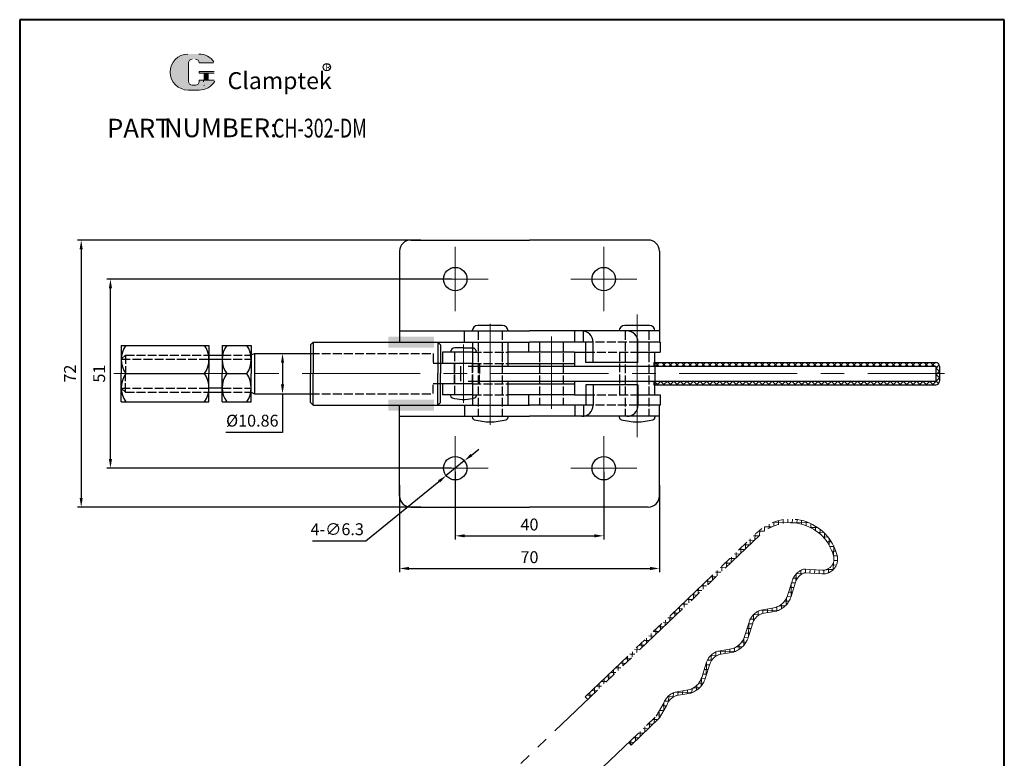
# Model space of a CAD drawing. Units: millimetres. Extents: x 1078 to 1343, y 198 to 556.
# Drawn here: x 1078 to 1343, y 357 to 556 of the extents above; entities that cross this region are included whole.
import ezdxf

# ---------------------------------------------------------------- set-up
doc = ezdxf.new("R2010")
doc.units = ezdxf.units.MM
for name, pattern in [('ACAD_ISO02W100', [15, 12, -3]), ('CENTER', [50.8, 31.75, -6.35, 6.35, -6.35]), ('PHANTOM2', [31.75, 15.875, -3.175, 3.175, -3.175, 3.175, -3.175])]:
    doc.linetypes.add(name, pattern=pattern)
for name, color, linetype, lineweight in [('1L', 7, 'Continuous', 40), ('3L', 6, 'CENTER', 13), ('5L', 1, 'Continuous', 13), ('7L', 3, 'Continuous', 30), ('8L', 4, 'PHANTOM2', 13)]:
    doc.layers.add(name, color=color, linetype=linetype, lineweight=lineweight)
doc.layers.add('2L', color=2, linetype='Continuous')
doc.layers.add('4L', color=5, linetype='ACAD_ISO02W100')
doc.styles.add('ROMANS', font='ROMANS', dxfattribs={"width": 0.7})
doc.styles.get("Standard").update_dxf_attribs({"font": 'arial.ttf'})
doc.dimstyles.new('ISO-25', dxfattribs={"dimtxt": 3.2, "dimasz": 2.5, "dimexe": 1, "dimexo": 1, "dimgap": 1, "dimtad": 1, "dimtoh": 1, "dimdsep": 46, "dimtxsty": 'Standard', "dimcen": 2.5, "dimclrd": 1, "dimclre": 1, "dimclrt": 3, "dimadec": 0, "dimazin": 0, "dimtfac": 1, "dimtmove": 0, "dimatfit": 3, "dimfxl": 0, "dimarcsym": 0})

# ---------------------------------------------------------------- blocks, each defined once
blk = doc.blocks.new('*D5')
at = {"color": 1, "lineweight": -2}
for p, q in [((1195.07, 434.12), (1195.07, 415.89)), ((1235.07, 434.12), (1235.07, 415.89)), ((1197.57, 416.89), (1232.57, 416.89))]:
    blk.add_line(p, q, dxfattribs=at)
at = {"color": 1}
for points in [[(1197.57, 417.31), (1197.57, 416.48), (1195.07, 416.89)], [(1232.57, 417.31), (1232.57, 416.48), (1235.07, 416.89)]]:
    blk.add_solid(points, dxfattribs=at)
at = {"layer": 'Defpoints', "color": 0}
for p in [(1195.07, 435.12), (1235.07, 435.12), (1235.07, 416.89)]:
    blk.add_point(p, dxfattribs=at)
at = {"color": 3, "insert": (1215.07, 419.53), "char_height": 3.2, "attachment_point": 5}
blk.add_mtext('40', dxfattribs=at)
blk = doc.blocks.new('*D6')
at = {"color": 1, "lineweight": -2}
for p, q in [((1180.07, 430.55), (1180.07, 407.1)), ((1250.07, 430.55), (1250.07, 407.1)), ((1182.57, 408.1), (1247.57, 408.1))]:
    blk.add_line(p, q, dxfattribs=at)
at = {"color": 1}
for points in [[(1182.57, 408.52), (1182.57, 407.68), (1180.07, 408.1)], [(1247.57, 408.52), (1247.57, 407.68), (1250.07, 408.1)]]:
    blk.add_solid(points, dxfattribs=at)
at = {"layer": 'Defpoints', "color": 0}
for p in [(1180.07, 431.55), (1250.07, 431.55), (1250.07, 408.1)]:
    blk.add_point(p, dxfattribs=at)
at = {"color": 3, "insert": (1215.07, 410.73), "char_height": 3.2, "attachment_point": 5}
blk.add_mtext('70', dxfattribs=at)
blk = doc.blocks.new('*D7')
at = {"color": 1, "lineweight": -2}
for p, q in [((1194.07, 486.12), (1101.14, 486.12)), ((1102.14, 437.62), (1102.14, 483.62)), ((1194.07, 435.12), (1101.14, 435.12))]:
    blk.add_line(p, q, dxfattribs=at)
at = {"color": 1}
for points in [[(1101.73, 483.62), (1102.56, 483.62), (1102.14, 486.12)], [(1101.73, 437.62), (1102.56, 437.62), (1102.14, 435.12)]]:
    blk.add_solid(points, dxfattribs=at)
at = {"layer": 'Defpoints', "color": 0}
for p in [(1102.14, 486.12), (1195.07, 486.12), (1195.07, 435.12)]:
    blk.add_point(p, dxfattribs=at)
at = {"color": 3, "insert": (1099.51, 460.62), "char_height": 3.2, "attachment_point": 5, "rotation": 90}
blk.add_mtext('51', dxfattribs=at)
blk = doc.blocks.new('*D8')
at = {"color": 1, "lineweight": -2}
for p, q in [((1185.77, 496.62), (1093.26, 496.62)), ((1094.26, 494.12), (1094.26, 427.12)), ((1185.77, 424.62), (1093.26, 424.62))]:
    blk.add_line(p, q, dxfattribs=at)
at = {"color": 1}
for points in [[(1093.84, 494.12), (1094.67, 494.12), (1094.26, 496.62)], [(1093.84, 427.12), (1094.67, 427.12), (1094.26, 424.62)]]:
    blk.add_solid(points, dxfattribs=at)
at = {"layer": 'Defpoints', "color": 0}
for p in [(1186.77, 496.62), (1094.26, 424.62), (1186.77, 424.62)]:
    blk.add_point(p, dxfattribs=at)
at = {"color": 3, "insert": (1091.65, 460.62), "char_height": 3.2, "attachment_point": 5, "rotation": 90}
blk.add_mtext('72', dxfattribs=at)
blk = doc.blocks.new('*D9')
at = {"color": 1, "lineweight": -2}
for p, q in [((1199.45, 438.68), (1201.39, 440.26)), ((1197.51, 437.1), (1192.62, 433.13)), ((1170.97, 415.53), (1190.68, 431.55)), ((1156.56, 415.53), (1170.97, 415.53))]:
    blk.add_line(p, q, dxfattribs=at)
at = {"color": 1}
for points in [[(1199.19, 439), (1199.71, 438.36), (1197.51, 437.1)], [(1190.42, 431.88), (1190.95, 431.23), (1192.62, 433.13)]]:
    blk.add_solid(points, dxfattribs=at)
at = {"layer": 'Defpoints', "color": 0}
for p in [(1197.51, 437.1), (1192.62, 433.13)]:
    blk.add_point(p, dxfattribs=at)
at = {"color": 3, "insert": (1163.26, 418.26), "char_height": 3.2, "attachment_point": 5}
blk.add_mtext('4-∅6.3', dxfattribs=at)
blk = doc.blocks.new('*D10')
at = {"color": 1, "lineweight": -2}
for p, q in [((1148.52, 463.55), (1148.52, 457.69)), ((1148.52, 455.19), (1148.52, 444.79)), ((1148.52, 444.79), (1133.24, 444.79))]:
    blk.add_line(p, q, dxfattribs=at)
at = {"color": 1}
for points in [[(1148.1, 463.55), (1148.93, 463.55), (1148.52, 466.05)], [(1148.1, 457.69), (1148.93, 457.69), (1148.52, 455.19)]]:
    blk.add_solid(points, dxfattribs=at)
at = {"layer": 'Defpoints', "color": 0}
for p in [(1148.52, 466.05), (1148.52, 455.19), (1148.52, 455.19)]:
    blk.add_point(p, dxfattribs=at)
at = {"color": 3, "insert": (1140.38, 447.52), "char_height": 3.2, "attachment_point": 5}
blk.add_mtext('%%C10.86', dxfattribs=at)

msp = doc.modelspace()

# ---------------------------------------------------------------- hatches: boundary and pattern name
for points in [[(1189.367, 467.617), (1177.067, 467.617), (1177.067, 470.617), (1189.367, 470.617)], [(1189.367, 453.617), (1177.067, 453.617), (1177.067, 450.617), (1189.367, 450.617)]]:
    msp.add_hatch(color=256).paths.add_polyline_path(points)
at = {"layer": '5L', "linetype": 'Continuous', "ltscale": 0.5}
h = msp.add_hatch(color=256, dxfattribs=at)
edge = h.paths.add_edge_path()
edge.add_arc((1124.165, 544.401), 1.001, 90, 180, ccw=False)
edge.add_line((1124.165, 545.402), (1125.067, 545.402))
edge.add_arc((1125.067, 544.401), 1.001, 0, 90, ccw=False)
edge.add_line((1126.068, 544.401), (1129.9, 544.401))
edge.add_arc((1129.9, 544.567), 0.167, 270, 394.84419)
edge.add_arc((1126.065, 541.898), 4.84, 34.84419, 90.7201)
edge.add_line((1126.004, 546.737), (1122.994, 546.737))
edge.add_arc((1123.055, 541.898), 4.84, 90.7201, 270)
edge.add_line((1123.055, 537.058), (1125.845, 537.058))
edge.add_ellipse((1125.845, 541.898), major_axis=(12.684, 0), ratio=0.3815789, start_angle=270, end_angle=270.7201)
edge.add_arc((1126.065, 541.898), 4.84, 269.2799, 330.00001)
edge.add_arc((1130.112, 539.561), 0.167, 330.00016, 450)
edge.add_line((1130.112, 539.728), (1126.068, 539.728))
edge.add_line((1126.068, 539.728), (1126.068, 539.394))
edge.add_arc((1125.067, 539.394), 1.001, -90, 0, ccw=False)
edge.add_line((1125.067, 538.393), (1124.165, 538.393))
edge.add_arc((1124.165, 539.394), 1.001, 180, 270, ccw=False)
edge.add_line((1123.164, 539.394), (1123.164, 544.401))
at = {"layer": '5L', "ltscale": 0.5}
for points in [[(1130.067, 542.065), (1126.068, 542.065), (1126.068, 541.564), (1130.067, 541.564)], [(1130.067, 542.065), (1126.068, 542.065), (1126.068, 541.564), (1130.067, 541.564)], [(1128.435, 541.564), (1127.433, 541.564), (1127.433, 539.728), (1128.435, 539.728)], [(1128.435, 541.564), (1127.433, 541.564), (1127.433, 539.728), (1128.435, 539.728)]]:
    msp.add_hatch(color=256, dxfattribs=at).paths.add_polyline_path(points)
at = {"layer": '5L'}
h = msp.add_hatch(dxfattribs=at)
h.set_pattern_fill('ANSI37', color=256, scale=10, style=0)
h.set_pattern_definition([(45, (-123.1357, 1671.2727), (-0.8838835, 0.8838835), []), (135, (-123.1357, 1671.2727), (-0.8838835, -0.8838835), [])])
h.paths.add_polyline_path([(1324.565, 463.617), (1248.534, 463.617), (1248.534, 462.617), (1324.565, 462.617), (1324.565, 458.617), (1248.534, 458.617), (1248.534, 457.617), (1324.565, 457.617, 0.4142136), (1325.565, 458.617), (1325.565, 462.617, 0.4142136)])
at = {"layer": '8L'}
h = msp.add_hatch(dxfattribs=at)
h.set_pattern_fill('ANSI37', color=256, scale=10, angle=44, style=0)
h.set_pattern_definition([(89, (-80.4356, -217.0218), (-1.2498096, 0.0218155), []), (179, (-80.4356, -217.0218), (-0.0218155, -1.2498096), [])])
h.paths.add_polyline_path([(1276.409, 417.8), (1230.071, 373.519), (1230.762, 372.796), (1277.1, 417.077, -0.3178372), (1290.806, 419.11), (1291.569, 419.839, 0.3253046)])
h.paths.add_polyline_path([(1293.92, 407.632), (1289.009, 407.945, 0.2394854), (1285.835, 404.713), (1284.606, 400.823, -0.2366411), (1281.484, 397.608), (1277.441, 396.891, 0.2394854), (1274.268, 393.659), (1273.039, 389.769, -0.2366411), (1269.917, 386.554), (1265.874, 385.837, 0.2394854), (1262.7, 382.604), (1261.472, 378.715, -0.2366411), (1258.349, 375.5), (1254.306, 374.783, 0.2394854), (1251.133, 371.55), (1249.256, 368.339), (1241.816, 361.228), (1242.507, 360.505), (1249.947, 367.616, 0.0699496), (1250.12, 367.834), (1251.996, 371.046, 0.0557406), (1252.086, 371.249, -0.2280149), (1254.461, 373.776, -0.0481869), (1254.647, 373.828), (1258.524, 374.515, 0.0399866), (1258.678, 374.555, 0.2366411), (1262.425, 378.414), (1263.654, 382.303, -0.2280149), (1266.029, 384.83, -0.0481869), (1266.214, 384.882), (1270.091, 385.569, 0.0399866), (1270.246, 385.61, 0.2366411), (1273.993, 389.468), (1275.221, 393.357, -0.2280149), (1277.596, 395.884, -0.0481869), (1277.782, 395.936), (1281.659, 396.623, 0.0399866), (1281.813, 396.664, 0.2366411), (1285.56, 400.522), (1286.789, 404.411, -0.2092569), (1288.9, 406.826, -0.1264907), (1289.39, 406.919), (1293.857, 406.634, 0.5092872), (1297.987, 411.615, 0.209408), (1291.569, 419.839), (1290.806, 419.11, -0.2164824), (1297.018, 411.368, -0.5092872)])

# ---------------------------------------------------------------- linework, layer by layer
for p, q in [((1183.067, 496.617), (1215.067, 496.617)), ((1247.067, 496.617), (1215.067, 496.617)), ((1180.067, 493.617), (1180.067, 469.117)), ((1250.067, 493.617), (1250.067, 469.117)), ((1207.792, 473.617), (1201.142, 473.617)), ((1247.392, 473.617), (1240.742, 473.617)), ((1180.067, 472.117), (1215.067, 472.117)), ((1197.567, 469.117), (1197.567, 472.117)), ((1199.642, 472.117), (1199.642, 472.117)), ((1209.292, 472.117), (1209.292, 472.117)), ((1250.067, 472.117), (1215.067, 472.117)), ((1227.33, 469.117), (1227.33, 472.117)), ((1229.594, 469.117), (1229.594, 472.117)), ((1239.242, 472.117), (1239.242, 472.117)), ((1248.892, 472.117), (1248.892, 472.117)), ((1156.067, 468.417), (1156.767, 469.117)), ((1156.067, 468.417), (1156.067, 460.617)), ((1156.767, 469.117), (1156.767, 460.617)), ((1156.767, 469.117), (1190.367, 469.117)), ((1180.067, 469.117), (1215.067, 469.117)), ((1190.367, 469.117), (1190.367, 460.617)), ((1191.067, 468.417), (1190.367, 469.117)), ((1191.067, 468.417), (1191.067, 460.617)), ((1197.267, 467.567), (1194.967, 467.567)), ((1197.267, 467.567), (1199.567, 467.567)), ((1199.717, 469.117), (1199.717, 462.617)), ((1209.217, 469.117), (1209.217, 462.617)), ((1214.782, 469.117), (1214.782, 466.367)), ((1230.25, 469.117), (1215.067, 469.117)), ((1230.25, 463.617), (1230.25, 469.117)), ((1232.218, 463.617), (1232.218, 469.117)), ((1244.293, 463.617), (1244.293, 469.117)), ((1250.067, 469.117), (1244.293, 469.117)), ((1250.067, 469.117), (1250.264, 469.117)), ((1250.264, 469.117), (1250.264, 466.367)), ((1128.667, 465.617), (1132.267, 465.617)), ((1140.967, 466.047), (1156.067, 466.047)), ((1191.667, 466.367), (1191.667, 463.367)), ((1199.717, 466.367), (1191.667, 466.367)), ((1227.156, 466.367), (1209.217, 466.367)), ((1227.156, 466.367), (1227.156, 462.617)), ((1227.156, 466.367), (1230.25, 466.367)), ((1244.293, 466.367), (1250.264, 466.367)), ((1248.817, 463.617), (1248.817, 466.367)), ((1199.717, 463.367), (1190.067, 463.367)), ((1196.467, 462.617), (1196.467, 458.617)), ((1198.587, 462.617), (1324.565, 462.617)), ((1209.217, 463.367), (1227.156, 463.367)), ((1244.293, 463.617), (1230.25, 463.617)), ((1248.534, 463.617), (1248.534, 462.617)), ((1248.534, 463.617), (1324.565, 463.617)), ((1324.565, 462.617), (1324.565, 458.617)), ((1325.565, 462.617), (1325.565, 458.617)), ((1156.067, 452.817), (1156.067, 460.617)), ((1156.767, 452.117), (1156.767, 460.617)), ((1190.367, 452.117), (1190.367, 460.617)), ((1191.067, 452.817), (1191.067, 460.617)), ((1199.717, 457.867), (1190.067, 457.867)), ((1191.667, 457.867), (1191.667, 454.867)), ((1198.587, 458.617), (1324.565, 458.617)), ((1199.717, 458.617), (1199.717, 452.117)), ((1209.217, 458.617), (1209.217, 452.117)), ((1209.217, 457.867), (1227.156, 457.867)), ((1227.156, 458.617), (1227.156, 454.867)), ((1230.25, 457.617), (1230.25, 452.117)), ((1244.293, 457.617), (1230.25, 457.617)), ((1232.218, 457.617), (1232.218, 452.117)), ((1244.293, 457.617), (1244.293, 452.117)), ((1248.534, 458.617), (1248.534, 457.617)), ((1248.534, 457.617), (1324.565, 457.617)), ((1248.817, 454.867), (1248.817, 457.617)), ((1128.667, 455.617), (1132.267, 455.617)), ((1140.967, 455.187), (1156.067, 455.187)), ((1199.717, 454.867), (1191.667, 454.867)), ((1193.767, 454.867), (1193.767, 454.701)), ((1227.156, 454.867), (1209.217, 454.867)), ((1214.782, 454.867), (1214.782, 452.117)), ((1227.156, 454.867), (1230.25, 454.867)), ((1244.293, 454.867), (1250.264, 454.867)), ((1250.264, 454.867), (1250.264, 452.117)), ((1156.067, 452.817), (1156.767, 452.117)), ((1156.767, 452.117), (1190.367, 452.117)), ((1180.067, 427.617), (1180.067, 452.117)), ((1180.067, 452.117), (1215.067, 452.117)), ((1191.067, 452.817), (1190.367, 452.117)), ((1197.567, 452.117), (1197.567, 449.117)), ((1230.25, 452.117), (1215.067, 452.117)), ((1227.33, 452.117), (1227.33, 449.117)), ((1229.594, 452.117), (1229.594, 449.117)), ((1250.067, 452.117), (1244.293, 452.117)), ((1250.067, 427.617), (1250.067, 452.117)), ((1250.067, 452.117), (1250.264, 452.117)), ((1180.067, 449.117), (1215.067, 449.117)), ((1199.642, 449.117), (1199.642, 448.925)), ((1209.292, 449.117), (1209.292, 448.925)), ((1250.067, 449.117), (1215.067, 449.117)), ((1239.242, 449.117), (1239.242, 448.925)), ((1248.892, 449.117), (1248.892, 448.925)), ((1183.067, 424.617), (1215.067, 424.617)), ((1247.067, 424.617), (1215.067, 424.617))]:
    msp.add_line(p, q)
at = {"color": 2}
for p, q in [((1128.694, 464.492), (1132.241, 464.492)), ((1132.267, 456.742), (1128.694, 456.742))]:
    msp.add_line(p, q, dxfattribs=at)
for centre in [(1195.067, 486.117), (1235.067, 486.117), (1195.067, 435.117), (1235.067, 435.117)]:
    msp.add_circle(centre, 3.15)
for centre, radius, start, end in [((1183.067, 493.617), 3, 90, 180), ((1247.067, 493.617), 3, 0, 90), ((1201.142, 472.117), 1.5, 90, 180), ((1207.792, 472.117), 1.5, 0, 90), ((1240.742, 472.117), 1.5, 90, 180), ((1247.392, 472.117), 1.5, 0, 90), ((1229.218, 469.117), 3, 0, 90), ((1241.293, 469.117), 3, 0, 90), ((1194.967, 466.367), 1.2, 90, 180), ((1324.565, 462.617), 1, 0, 90), ((1324.565, 458.617), 1, 270, 0), ((1194.367, 454.701), 0.6, 180, 252.98135), ((1197.267, 464.175), 10.508, 252.98135, 283.4825), ((1229.218, 452.117), 3, 270, 0), ((1241.293, 452.117), 3, 270, 0), ((1200.392, 448.925), 0.75, 180, 254.39176), ((1208.542, 448.925), 0.75, 285.60824, 0), ((1239.992, 448.925), 0.75, 180, 254.39176), ((1248.142, 448.925), 0.75, 285.60824, 0), ((1204.467, 463.512), 15.895, 254.39176, 285.60824), ((1244.067, 463.512), 15.895, 254.39176, 285.60824), ((1183.067, 427.617), 3, 180, 270), ((1247.067, 427.617), 3, 270, 0)]:
    msp.add_arc(centre, radius, start, end)
at = {"layer": '1L', "linetype": 'ByBlock'}
for p, q in [((1077.687, 556.023), (1077.687, 198.049)), ((1343.025, 556.023), (1077.687, 556.023)), ((1343.025, 198.049), (1343.025, 556.023))]:
    msp.add_line(p, q, dxfattribs=at)
at = {"layer": '2L', "color": 7}
for p, q in [((1105.067, 468.238), (1105.067, 460.617)), ((1105.067, 468.238), (1128.667, 468.238)), ((1128.667, 468.238), (1128.667, 460.617)), ((1132.267, 468.238), (1132.267, 460.617)), ((1132.267, 468.238), (1140.067, 468.238)), ((1140.067, 468.238), (1140.067, 460.617)), ((1140.067, 465.647), (1140.967, 466.047)), ((1140.067, 465.617), (1140.067, 460.617)), ((1140.967, 466.017), (1140.967, 455.217)), ((1105.067, 452.996), (1105.067, 460.617)), ((1106.267, 460.617), (1127.467, 460.617)), ((1128.667, 452.996), (1128.667, 460.617)), ((1132.267, 452.996), (1132.267, 460.617)), ((1133.467, 460.617), (1138.867, 460.617)), ((1140.067, 455.617), (1140.067, 460.617)), ((1140.067, 452.996), (1140.067, 460.617)), ((1140.067, 455.587), (1140.967, 455.187)), ((1105.067, 452.996), (1128.667, 452.996)), ((1132.267, 452.996), (1140.067, 452.996))]:
    msp.add_line(p, q, dxfattribs=at)
for centre, start, end in [((1111.573, 464.427), 144.31188, 215.68812), ((1122.162, 464.427), 324.31188, 35.68812), ((1138.773, 464.427), 144.31188, 215.68812), ((1133.562, 464.427), 324.31188, 35.68812), ((1111.573, 456.806), 144.31188, 215.68812), ((1122.162, 456.806), 324.31188, 35.68812), ((1138.773, 456.806), 144.31188, 215.68812), ((1133.562, 456.806), 324.31188, 35.68812)]:
    msp.add_arc(centre, 6.532, start, end, dxfattribs=at)
at = {"layer": '3L', "linetype": 'CENTER', "ltscale": 3}
for p, q in [((1195.043, 494.764), (1195.043, 477.47)), ((1235.067, 494.764), (1235.067, 477.47)), ((1186.18, 486.117), (1203.954, 486.117)), ((1243.954, 486.117), (1226.18, 486.117)), ((1244.067, 476.568), (1244.067, 443.453)), ((1204.467, 474.012), (1204.467, 446.771)), ((1220.967, 470.63), (1220.967, 451.127)), ((1197.267, 468.475), (1197.267, 452.736)), ((1195.067, 426.47), (1195.067, 443.764)), ((1235.067, 426.47), (1235.067, 443.764)), ((1186.18, 435.117), (1203.954, 435.117)), ((1243.954, 435.117), (1226.18, 435.117))]:
    msp.add_line(p, q, dxfattribs=at)
at = {"layer": '3L', "linetype": 'CENTER'}
msp.add_line((1103.04, 460.617), (1326.948, 460.617), dxfattribs=at)
at = {"layer": '4L', "ltscale": 0.2}
for p, q in [((1201.267, 472.117), (1201.267, 449.117)), ((1207.667, 472.117), (1207.667, 449.117)), ((1240.867, 472.117), (1240.867, 449.117)), ((1247.267, 472.117), (1247.267, 449.117)), ((1217.767, 469.117), (1217.767, 452.117)), ((1224.167, 469.117), (1224.167, 452.117)), ((1244.293, 469.117), (1230.25, 469.117)), ((1105.067, 464.492), (1106.192, 465.617)), ((1105.067, 464.492), (1128.694, 464.492)), ((1106.192, 465.617), (1106.192, 460.617)), ((1106.192, 465.617), (1128.667, 465.617)), ((1132.241, 464.492), (1140.067, 464.492)), ((1132.267, 465.617), (1140.067, 465.617)), ((1156.067, 466.047), (1189.067, 466.047)), ((1189.067, 466.017), (1189.067, 463.367)), ((1194.867, 466.367), (1194.867, 454.867)), ((1199.667, 466.367), (1199.667, 454.867)), ((1199.717, 466.367), (1209.217, 466.367)), ((1230.25, 466.367), (1244.293, 466.367)), ((1239.317, 466.367), (1239.317, 454.867)), ((1191.067, 463.367), (1189.067, 463.367)), ((1194.867, 457.867), (1194.867, 463.367)), ((1199.667, 457.867), (1199.667, 463.367)), ((1199.717, 463.367), (1209.217, 463.367)), ((1106.192, 455.617), (1106.192, 460.617)), ((1201.567, 457.867), (1201.567, 460.617)), ((1105.067, 456.742), (1128.694, 456.742)), ((1105.067, 456.742), (1106.192, 455.617)), ((1132.241, 456.742), (1140.067, 456.742)), ((1191.067, 457.867), (1189.067, 457.867)), ((1189.067, 455.217), (1189.067, 457.867)), ((1199.667, 457.867), (1209.217, 457.867)), ((1106.192, 455.617), (1128.667, 455.617)), ((1132.267, 455.617), (1140.067, 455.617)), ((1156.067, 455.187), (1189.067, 455.187)), ((1199.717, 454.867), (1209.217, 454.867)), ((1199.717, 453.956), (1200.343, 454.127)), ((1200.767, 454.867), (1200.767, 454.701)), ((1230.25, 454.867), (1244.293, 454.867)), ((1244.293, 452.117), (1230.25, 452.117))]:
    msp.add_line(p, q, dxfattribs=at)
at = {"layer": '4L', "color": 7, "ltscale": 0.2}
for p in [(1105.067, 464.492), (1105.067, 456.742)]:
    msp.add_line(p, (1105.067, 460.617), dxfattribs=at)
at = {"layer": '4L'}
for p, q in [((1201.567, 463.367), (1201.567, 460.617)), ((1248.817, 463.617), (1248.817, 457.617))]:
    msp.add_line(p, q, dxfattribs=at)
at = {"layer": '4L', "ltscale": 0.2}
for centre, radius, start, end in [((1199.567, 466.367), 1.2, 360, 90), ((1200.167, 454.701), 0.6, 287.01865, 0)]:
    msp.add_arc(centre, radius, start, end, dxfattribs=at)
at = {"layer": '5L', "ltscale": 0.5}
for p, q in [((1123.164, 544.401), (1123.164, 539.394)), ((1123.164, 544.401), (1123.164, 539.394)), ((1129.9, 544.401), (1126.068, 544.401)), ((1129.9, 544.401), (1126.068, 544.401)), ((1126.068, 542.065), (1130.067, 542.065)), ((1126.068, 542.065), (1130.067, 542.065)), ((1130.067, 541.564), (1126.068, 541.564)), ((1130.067, 541.564), (1126.068, 541.564)), ((1127.433, 541.564), (1127.433, 539.728)), ((1127.433, 541.564), (1127.433, 539.728)), ((1128.435, 541.564), (1128.435, 539.728)), ((1128.435, 541.564), (1128.435, 539.728)), ((1124.833, 538.393), (1124.165, 538.393)), ((1124.833, 538.393), (1124.165, 538.393))]:
    msp.add_line(p, q, dxfattribs=at)
at = {"layer": '5L', "lineweight": 0, "ltscale": 0.5}
for p, q in [((1123.164, 539.394), (1123.164, 544.401)), ((1123.164, 539.394), (1123.164, 544.401)), ((1126.068, 544.401), (1129.9, 544.401)), ((1126.068, 544.401), (1129.9, 544.401)), ((1126.068, 544.401), (1129.9, 544.401)), ((1126.068, 544.401), (1129.9, 544.401)), ((1126.068, 542.065), (1126.068, 541.564)), ((1126.068, 542.065), (1126.068, 541.564)), ((1128.435, 541.564), (1127.433, 541.564)), ((1127.433, 541.564), (1127.433, 539.728)), ((1127.433, 541.564), (1127.433, 539.728)), ((1128.435, 541.564), (1127.433, 541.564)), ((1128.435, 539.728), (1128.435, 541.564)), ((1128.435, 539.728), (1128.435, 541.564)), ((1125.067, 538.393), (1124.165, 538.393)), ((1125.067, 538.393), (1124.165, 538.393)), ((1125.067, 538.393), (1124.165, 538.393)), ((1125.067, 538.393), (1124.165, 538.393))]:
    msp.add_line(p, q, dxfattribs=at)
at = {"layer": '5L', "color": 1, "ltscale": 0.5}
for p, q in [((1130.112, 539.728), (1126.068, 539.728)), ((1130.112, 539.728), (1126.068, 539.728)), ((1127.259, 539.561), (1127.259, 539.311)), ((1127.259, 539.561), (1127.259, 539.311))]:
    msp.add_line(p, q, dxfattribs=at)
at = {"layer": '5L', "color": 1, "lineweight": 0, "ltscale": 0.5}
for p, q in [((1130.112, 539.728), (1126.068, 539.728)), ((1130.112, 539.728), (1126.068, 539.728)), ((1126.068, 539.728), (1126.068, 539.394)), ((1126.068, 539.728), (1126.068, 539.394)), ((1126.068, 539.728), (1126.068, 539.394)), ((1126.068, 539.728), (1126.068, 539.394)), ((1130.112, 539.728), (1126.068, 539.728)), ((1130.112, 539.728), (1126.068, 539.728)), ((1127.433, 539.728), (1128.435, 539.728)), ((1127.433, 539.728), (1128.435, 539.728))]:
    msp.add_line(p, q, dxfattribs=at)
at = {"layer": '5L', "ltscale": 0.2}
msp.add_line((1123.055, 537.058), (1126.065, 537.058), dxfattribs=at)
at = {"layer": '5L'}
for p, q in [((1193.767, 466.367), (1193.767, 466.367)), ((1200.767, 466.367), (1200.767, 466.367))]:
    msp.add_line(p, q, dxfattribs=at)
at = {"layer": '5L', "ltscale": 0.5}
for centre, radius, start, end in [((1123.055, 541.898), 4.84, 90.7201, 270), ((1123.055, 541.898), 4.84, 90.7201, 270), ((1126.065, 541.898), 4.84, 34.84419, 90.7201), ((1124.165, 544.401), 1.001, 90, 180), ((1124.165, 544.401), 1.001, 90, 180), ((1124.165, 539.394), 1.001, 180, 270), ((1124.165, 539.394), 1.001, 180, 270)]:
    msp.add_arc(centre, radius, start, end, dxfattribs=at)
at = {"layer": '5L', "lineweight": 0, "ltscale": 0.5}
for centre, radius, start, end in [((1123.055, 541.898), 4.84, 90.7201, 270), ((1123.055, 541.898), 4.84, 90.7201, 270), ((1123.055, 541.898), 4.84, 90.7201, 270), ((1123.055, 541.898), 4.84, 90.7201, 270), ((1124.165, 544.401), 1.001, 90, 180), ((1124.165, 544.401), 1.001, 90, 180), ((1125.067, 544.401), 1.001, 0, 90), ((1125.067, 544.401), 1.001, 360, 90), ((1125.067, 544.401), 1.001, 360, 90), ((1125.067, 544.401), 1.001, 0, 90), ((1124.165, 539.394), 1.001, 180, 270), ((1124.165, 539.394), 1.001, 180, 270), ((1125.067, 539.394), 1.001, 270, 0), ((1125.067, 539.394), 1.001, 270, 0), ((1125.067, 539.394), 1.001, 270, 0), ((1125.067, 539.394), 1.001, 270, 0)]:
    msp.add_arc(centre, radius, start, end, dxfattribs=at)
at = {"layer": '5L', "color": 1, "ltscale": 0.5}
for centre, radius, start, end in [((1126.065, 541.898), 4.84, 269.2799, 330), ((1126.065, 541.898), 4.84, 269.2799, 330), ((1127.281, 538.31), 0.0834, 330, 90), ((1127.281, 538.31), 0.0834, 330, 90)]:
    msp.add_arc(centre, radius, start, end, dxfattribs=at)
at = {"layer": '5L', "color": 1, "lineweight": 0, "ltscale": 0.5}
for centre, radius, start, end in [((1126.065, 541.898), 4.84, 269.2799, 330.00001), ((1126.065, 541.898), 4.84, 269.2799, 330.00001), ((1127.281, 538.31), 0.0834, 330.00016, 90), ((1127.281, 538.31), 0.0834, 330.00016, 90), ((1127.281, 538.31), 0.0834, 330.00016, 90), ((1127.281, 538.31), 0.0834, 330.00016, 90)]:
    msp.add_arc(centre, radius, start, end, dxfattribs=at)
at = {"layer": '7L', "color": 1}
msp.add_circle((1160.461, 543.223), 0.971, dxfattribs=at)
at = {"layer": '8L'}
for p, q in [((1198.94, 342.371), (1277.114, 417.091)), ((1230.071, 373.519), (1276.409, 417.8)), ((1289.009, 407.945), (1293.92, 407.632)), ((1289.39, 406.919), (1293.857, 406.634)), ((1285.835, 404.713), (1284.606, 400.823)), ((1286.789, 404.411), (1285.56, 400.522)), ((1277.441, 396.891), (1281.484, 397.608)), ((1277.782, 395.936), (1281.659, 396.623)), ((1274.268, 393.659), (1273.039, 389.769)), ((1275.221, 393.357), (1273.993, 389.468)), ((1265.874, 385.837), (1269.917, 386.554)), ((1266.214, 384.882), (1270.091, 385.569)), ((1262.7, 382.604), (1261.472, 378.715)), ((1263.654, 382.303), (1262.425, 378.414)), ((1254.306, 374.783), (1258.349, 375.5)), ((1254.647, 373.828), (1258.524, 374.515)), ((1230.762, 372.796), (1230.071, 373.519)), ((1251.133, 371.55), (1249.236, 368.304)), ((1251.996, 371.046), (1250.12, 367.834)), ((1232.85, 352.645), (1249.236, 368.304)), ((1242.507, 360.505), (1249.947, 367.616)), ((1242.507, 360.505), (1241.816, 361.228))]:
    msp.add_line(p, q, dxfattribs=at)
for centre, radius, start, end in [((1285.39, 408.402), 13, 14.31107, 133.7), ((1285.405, 408.416), 12, 14.31107, 133.7), ((1294.111, 410.626), 4, 266.35442, 14.31107), ((1294.126, 410.64), 3, 266.35442, 14.31107), ((1290.603, 403.206), 5, 108.59537, 162.46679), ((1290.603, 403.206), 4, 115.19082, 162.46679), ((1289.326, 405.921), 1, 86.35442, 115.19082), ((1279.839, 402.329), 5, 289.21229, 342.46679), ((1279.839, 402.329), 6, 289.21229, 342.46679), ((1279.036, 392.152), 5, 108.59537, 162.46679), ((1279.036, 392.152), 4, 111.08801, 162.46679), ((1277.956, 394.951), 1, 100.05292, 111.08801), ((1281.484, 397.608), 1, 280.05292, 289.21229), ((1268.271, 391.275), 5, 289.21229, 342.46679), ((1268.271, 391.275), 6, 289.21229, 342.46679), ((1267.468, 381.098), 5, 108.59537, 162.46679), ((1267.468, 381.098), 4, 111.08801, 162.46679), ((1266.389, 383.897), 1, 100.05292, 111.08801), ((1269.917, 386.554), 1, 280.05292, 289.21229), ((1256.704, 380.221), 5, 289.21229, 342.46679), ((1256.704, 380.221), 6, 289.21229, 342.46679), ((1255.901, 370.044), 5, 108.59537, 162.46679), ((1258.349, 375.5), 1, 280.05292, 289.21229), ((1255.901, 370.044), 4, 111.08801, 162.46679), ((1254.821, 372.843), 1, 100.05292, 111.08801), ((1251.133, 371.55), 1, 329.70519, 342.46679), ((1249.256, 368.339), 1, 313.7, 329.70519)]:
    msp.add_arc(centre, radius, start, end, dxfattribs=at)

# ---------------------------------------------------------------- texts
at = {"char_height": 5.0625, "attachment_point": 1, "style": 'ROMANS'}
for s, insert, width in [('PART', (1101.237, 529.325), 15.35962), ('NUMBER:', (1116.596, 529.406), 24.45188)]:
    msp.add_mtext(s, dxfattribs=dict(at, insert=insert, width=width))
at = {"layer": '1L', "style": 'ROMANS', "width": 0.7}
msp.add_text('CH-302-DM', height=5.0625, dxfattribs=at).set_placement((1145.959, 524.262))
at = {"layer": '7L', "insert": (1160.126, 544.03), "char_height": 1.5552, "width": 1.66967, "attachment_point": 1}
msp.add_mtext('{\\fKaiTi_GB2312|b0|i0|c134|p49;\\C1;R}', dxfattribs=at)
at = {"layer": '7L', "color": 240, "insert": (1133.701, 541.87), "char_height": 4.55625, "width": 39.22779, "attachment_point": 1}
msp.add_mtext('{\\fTimes New Roman|b1|i1|c0|p18;\\C1;Clamptek}', dxfattribs=at)

# ---------------------------------------------------------------- dimensions: what is measured, and where the dimension line sits
for base, p1, p2, picture, middle in [((1094.256, 424.617), (1186.769, 496.617), (1186.769, 424.617), '*D8', (1091.649, 460.617)), ((1102.142, 486.117), (1195.067, 435.117), (1195.067, 486.117), '*D7', (1099.509, 460.617))]:
    dim = msp.add_linear_dim(base=base, p1=p1, p2=p2, angle=90, dimstyle='ISO-25')
    dim.commit()
    dim.dimension.update_dxf_attribs({"geometry": picture, "text_midpoint": middle})
dim = msp.add_linear_dim(base=(1148.517, 455.187), p1=(1148.517, 466.047), p2=(1148.517, 455.187), angle=90, text='%%C<>', dimstyle='ISO-25')
dim.commit()
dim.dimension.update_dxf_attribs({"geometry": '*D10', "text_midpoint": (1140.378, 444.793), "dimtype": 160})
dim = msp.add_diameter_dim_2p(p1=(1197.512, 437.103), p2=(1192.623, 433.13), text='4-<>', dimstyle='ISO-25')
dim.commit()
dim.dimension.update_dxf_attribs({"geometry": '*D9', "text_midpoint": (1163.265, 415.533), "dimtype": 163})
for base, p1, p2, picture, middle in [((1235.067, 416.893), (1195.067, 435.117), (1235.067, 435.117), '*D5', (1215.067, 419.527)), ((1250.067, 408.099), (1180.067, 431.55), (1250.067, 431.55), '*D6', (1215.067, 410.733))]:
    dim = msp.add_linear_dim(base=base, p1=p1, p2=p2, dimstyle='ISO-25')
    dim.commit()
    dim.dimension.update_dxf_attribs({"geometry": picture, "text_midpoint": middle})

doc.saveas('drawing.dxf')
